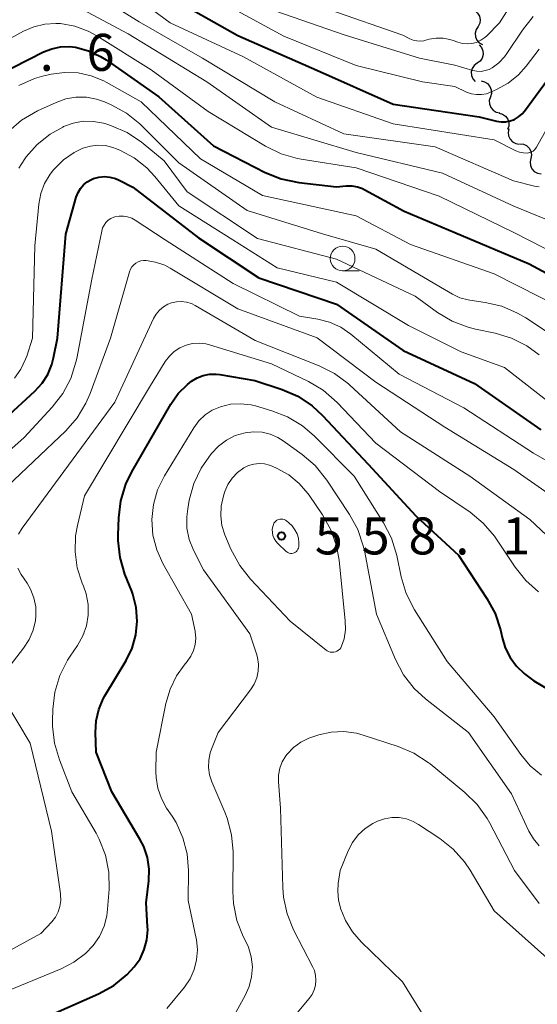
# Model space of a CAD drawing. Units: metres. Extents: x -64000 to -62000, y 24000 to 25500.
# Drawn here: x -62739 to -62687, y 24595 to 24695 of the extents above; entities that cross this region are included whole.
import ezdxf

# ---------------------------------------------------------------- set-up
doc = ezdxf.new("R2010")
doc.units = ezdxf.units.M
for name, color, linetype, lineweight in [('510200_細流', 7, 'Continuous', 30), ('633100_広葉樹林', 7, 'Continuous', 13), ('710100_等高線(計曲線)', 7, 'Continuous', 40), ('710200_等高線(主曲線)', 7, 'Continuous', 13), ('731200_図化機測定による標高点', 7, 'Continuous', 40)]:
    doc.layers.add(name, color=color, linetype=linetype, lineweight=lineweight)
doc.styles.add('Style-WORKING', font='MS Gothic.ttf')

msp = doc.modelspace()

# ---------------------------------------------------------------- linework, layer by layer
at = {"layer": '510200_細流', "linetype": 'Continuous', "lineweight": 30, "flags": 128}
for points in [[(-62693.297, 24696.373), (-62692.956, 24696.236), (-62692.678, 24695.997), (-62692.49, 24695.681), (-62692.415, 24695.322), (-62692.457, 24694.957), (-62692.615, 24694.626)], [(-62692.632, 24694.621), (-62692.834, 24694.315), (-62692.927, 24693.96), (-62692.902, 24693.594), (-62692.759, 24693.254), (-62692.517, 24692.979), (-62692.198, 24692.797)], [(-62692.513, 24692.768), (-62692.275, 24692.488), (-62692.141, 24692.147), (-62692.123, 24691.779), (-62692.224, 24691.426), (-62692.432, 24691.124), (-62692.726, 24690.905)], [(-62692.726, 24690.905), (-62693.021, 24690.686), (-62693.229, 24690.384), (-62693.33, 24690.031), (-62693.312, 24689.664), (-62693.178, 24689.322), (-62692.94, 24689.042)], [(-62692.334, 24689.108), (-62691.976, 24689.027), (-62691.663, 24688.834), (-62691.428, 24688.551), (-62691.297, 24688.208), (-62691.282, 24687.842), (-62691.387, 24687.49)], [(-62691.387, 24687.49), (-62691.491, 24687.138), (-62691.476, 24686.771), (-62691.345, 24686.428), (-62691.11, 24686.145), (-62690.798, 24685.953), (-62690.44, 24685.871)], [(-62690.508, 24685.834), (-62690.153, 24685.737), (-62689.85, 24685.531), (-62689.627, 24685.238), (-62689.511, 24684.889), (-62689.512, 24684.523), (-62689.632, 24684.176)], [(-62689.509, 24684.25), (-62689.587, 24683.891), (-62689.546, 24683.527), (-62689.39, 24683.195), (-62689.135, 24682.93), (-62688.81, 24682.76), (-62688.447, 24682.705)], [(-62688.402, 24682.737), (-62688.037, 24682.7), (-62687.704, 24682.546), (-62687.436, 24682.293), (-62687.265, 24681.968), (-62687.206, 24681.606), (-62687.268, 24681.244)], [(-62687.272, 24681.241), (-62687.359, 24680.885), (-62687.326, 24680.519), (-62687.178, 24680.184), (-62686.929, 24679.912), (-62686.608, 24679.735), (-62686.247, 24679.672)]]:
    msp.add_lwpolyline(points, dxfattribs=at)
at = {"layer": '633100_広葉樹林', "linetype": 'Continuous', "lineweight": 13}
msp.add_line((-62706.37, 24669.84), (-62704.703, 24669.84), dxfattribs=at)
msp.add_circle((-62706.37, 24671.09), 1.25, dxfattribs=at)
at = {"layer": '710100_等高線(計曲線)', "linetype": 'Continuous', "lineweight": 40, "flags": 128}
for points, elevation in [([(-62724.2, 24697.8), (-62717, 24693.72), (-62709, 24690.2), (-62701.26, 24686.74), (-62692.52, 24685.48), (-62690.76, 24685.03)], 520), ([(-62743.05, 24688.86), (-62736.72, 24692.05), (-62735.88, 24692.38), (-62734.99, 24692.57), (-62734.08, 24692.59), (-62733.48, 24692.52), (-62732.16, 24692.17), (-62730.92, 24691.59), (-62730.36, 24691.24), (-62725, 24687.5), (-62719.47, 24682.53), (-62714.23, 24679.83), (-62712.62, 24679.17), (-62710.8, 24678.79), (-62707, 24678.35), (-62706, 24678.46), (-62705.43, 24678.46), (-62704.88, 24678.37), (-62704.34, 24678.19), (-62704.12, 24678.07), (-62700.12, 24675.88), (-62695, 24673.72)], 530), ([(-62690.76, 24685.03), (-62690.3, 24684.96), (-62689.83, 24684.96), (-62689.37, 24685.05), (-62688.93, 24685.21), (-62688.53, 24685.45), (-62688.17, 24685.76), (-62687.93, 24686.05), (-62684.47, 24690.74)], 520), ([(-62740.62, 24654.86), (-62737.6, 24657.62), (-62736.86, 24658.43), (-62736.28, 24659.34), (-62735.86, 24660.35), (-62735.7, 24661), (-62735.3, 24663), (-62734.44, 24673.56), (-62733.39, 24677.32), (-62733.21, 24677.78), (-62732.96, 24678.2), (-62732.65, 24678.57), (-62732.27, 24678.88), (-62731.84, 24679.12), (-62731.65, 24679.2), (-62731.1, 24679.35), (-62730.54, 24679.4), (-62729.97, 24679.35), (-62729.42, 24679.2), (-62729.03, 24679.04), (-62727.67, 24678.33), (-62721, 24673.18), (-62714.86, 24669.14), (-62707, 24666.47), (-62700.23, 24661.77), (-62693, 24658.4), (-62686.28, 24653.72)], 540), ([(-62695, 24673.72), (-62687.46, 24670.54), (-62682.24, 24667.76)], 530), ([(-62727.31, 24635.68), (-62727.65, 24637.03), (-62727.76, 24637.34), (-62728.45, 24639.07), (-62728.94, 24640.75), (-62729.14, 24642.48), (-62729.14, 24643.07), (-62729.08, 24644.79), (-62728.87, 24646.52), (-62728.37, 24648.19), (-62727.75, 24649.45), (-62723.8, 24656.32), (-62723.05, 24657.39), (-62722.12, 24658.32), (-62721.71, 24658.64), (-62721.14, 24658.99), (-62720.52, 24659.23), (-62719.86, 24659.35), (-62719.2, 24659.37), (-62718.84, 24659.32), (-62715.27, 24658.73), (-62712.51, 24657.8), (-62710.91, 24657.11), (-62709.46, 24656.14), (-62708.4, 24655.16), (-62703.78, 24650.22), (-62698.95, 24645), (-62694.62, 24641), (-62691.73, 24636.61), (-62690.9, 24635.08), (-62690.35, 24633.42), (-62690.28, 24633.11), (-62690.18, 24632.65), (-62689.87, 24631.6), (-62689.38, 24630.62), (-62688.73, 24629.74), (-62687.94, 24628.99), (-62687.78, 24628.87), (-62686.97, 24628.26), (-62685.48, 24627.35)], 550), ([(-62739, 24593), (-62731.12, 24596.5), (-62729.59, 24597.34), (-62728.24, 24598.44), (-62727.51, 24599.22), (-62726.92, 24600.05), (-62726.49, 24600.98), (-62726.23, 24601.96), (-62726.14, 24602.98), (-62726.15, 24603.32), (-62726.29, 24605.71), (-62726.03, 24607.97), (-62726, 24609.15), (-62726.17, 24610.32), (-62726.54, 24611.43), (-62726.93, 24612.19), (-62729.78, 24617), (-62731.36, 24621), (-62731.44, 24623), (-62731.38, 24624.18), (-62731.11, 24625.33), (-62730.65, 24626.42), (-62730.48, 24626.72), (-62728.34, 24630.3), (-62727.73, 24631.56), (-62727.35, 24632.9), (-62727.21, 24634.29), (-62727.31, 24635.68)], 550)]:
    msp.add_lwpolyline(points, dxfattribs=dict(at, elevation=elevation))
at = {"layer": '710200_等高線(主曲線)', "linetype": 'Continuous', "lineweight": 13, "flags": 128}
for points, elevation in [([(-62692.78, 24693.02), (-62692.34, 24693.23), (-62691.95, 24693.5), (-62691.75, 24693.69), (-62690.45, 24695), (-62683, 24706.81)], 514), ([(-62730.27, 24699.73), (-62723.88, 24695), (-62716.44, 24691.56), (-62709, 24687.46), (-62701.23, 24684.77), (-62691, 24683.12), (-62688.81, 24682.03), (-62688.43, 24681.88), (-62688.04, 24681.8), (-62687.62, 24681.79), (-62687.42, 24681.83), (-62687.23, 24681.89), (-62687.06, 24681.99), (-62686.9, 24682.11), (-62686.77, 24682.27), (-62686.69, 24682.38), (-62683, 24689)], 522), ([(-62732.83, 24698.74), (-62727, 24695.1), (-62720.59, 24691.41), (-62713.26, 24687), (-62706.25, 24683.75), (-62697, 24682.43), (-62689.03, 24678.97), (-62686.92, 24678.44), (-62686.43, 24678.36)], 524), ([(-62733.27, 24696.62), (-62728.13, 24693.87), (-62720.16, 24689), (-62713.58, 24684.42), (-62705, 24681.83)], 526), ([(-62719, 24697.28), (-62712.35, 24693.65), (-62705, 24690.67)], 518), ([(-62713.14, 24696.18), (-62706.23, 24693.77), (-62698.58, 24691.42), (-62695, 24690.72), (-62693.16, 24690.18), (-62692.75, 24690.09), (-62692.33, 24690.08), (-62691.91, 24690.15), (-62691.51, 24690.28), (-62691.21, 24690.44), (-62690.53, 24690.94), (-62689.95, 24691.56), (-62689.7, 24691.9), (-62688.14, 24694.26), (-62687.05, 24695.63)], 516), ([(-62707.68, 24696.32), (-62700.25, 24693.75), (-62699.54, 24693.38), (-62699.21, 24693.24), (-62698.86, 24693.16), (-62698.5, 24693.14), (-62698.14, 24693.18), (-62698.05, 24693.2), (-62697.59, 24693.33), (-62696.89, 24693.45), (-62696.18, 24693.44), (-62695.48, 24693.32), (-62695.15, 24693.21), (-62694.67, 24693.03), (-62694.21, 24692.91), (-62693.73, 24692.86), (-62693.25, 24692.9), (-62692.78, 24693.02)], 514), ([(-62745.48, 24690.47), (-62738.76, 24694.14), (-62737.71, 24694.6), (-62736.59, 24694.87), (-62735.45, 24694.95), (-62735, 24694.92), (-62733.55, 24694.66), (-62732.18, 24694.15), (-62731.3, 24693.67), (-62725.78, 24690.22), (-62720, 24686), (-62714.19, 24682.49), (-62712.62, 24681.72), (-62710.95, 24681.24), (-62710.59, 24681.18), (-62705, 24680.28), (-62696.59, 24677.41), (-62689, 24673.73), (-62682.98, 24670.64)], 528), ([(-62705, 24690.67), (-62698.28, 24689), (-62695, 24688.54), (-62693.79, 24687.98), (-62693.31, 24687.81), (-62692.8, 24687.72), (-62692.29, 24687.72), (-62691.78, 24687.81), (-62691.36, 24687.96), (-62690.77, 24688.23), (-62689.59, 24688.89), (-62688.53, 24689.74), (-62687.77, 24690.6), (-62686.44, 24692.33)], 518), ([(-62739.23, 24688.64), (-62737.63, 24689.34), (-62736.67, 24689.61), (-62735.95, 24689.78), (-62734.59, 24689.97), (-62733.21, 24689.92), (-62731.87, 24689.63), (-62730.6, 24689.11), (-62730.36, 24688.98), (-62726.8, 24687), (-62720.79, 24681.21), (-62714.5, 24677.5), (-62705, 24675.42), (-62699.5, 24672.5), (-62691, 24669.54), (-62684.01, 24665.99)], 532), ([(-62740.28, 24683.99), (-62738.96, 24685.12), (-62737.34, 24686.06), (-62735.43, 24686.93), (-62734.45, 24687.28), (-62733.42, 24687.46), (-62732.37, 24687.45), (-62731.34, 24687.27), (-62730.54, 24686.98), (-62729.84, 24686.68), (-62728.31, 24685.85), (-62726.95, 24684.77), (-62726.73, 24684.56), (-62723, 24680.81), (-62716.04, 24675.96), (-62708.4, 24673.6), (-62703, 24672.03), (-62696.05, 24667.95), (-62695.23, 24667.47), (-62694.47, 24667.11), (-62693.65, 24666.89), (-62693.48, 24666.87), (-62691.92, 24666.64), (-62690.22, 24666.25), (-62688.62, 24665.56), (-62687.79, 24665.07), (-62683, 24661.88)], 534), ([(-62739.21, 24680.26), (-62738.62, 24681.2), (-62738.46, 24681.41), (-62737.35, 24682.67), (-62736.04, 24683.72), (-62734.76, 24684.43), (-62734.68, 24684.47), (-62733.7, 24684.83), (-62732.68, 24685.01), (-62731.65, 24685), (-62730.62, 24684.82), (-62730.28, 24684.72), (-62729.81, 24684.56), (-62728.22, 24683.87), (-62726.76, 24682.9), (-62726.59, 24682.76), (-62724.48, 24681), (-62722.13, 24677.87), (-62715, 24673.13), (-62706.98, 24671.02), (-62699, 24667.26), (-62696.75, 24665.63), (-62695.25, 24664.73), (-62693.63, 24664.11), (-62692.88, 24663.92), (-62690.91, 24663.52), (-62689.24, 24663.02), (-62687.69, 24662.24), (-62686.44, 24661.33)], 536), ([(-62737.61, 24672.39), (-62737.2, 24676.61), (-62736.99, 24677.68), (-62736.61, 24678.71), (-62736.05, 24679.65), (-62735.71, 24680.09), (-62735.61, 24680.2), (-62734.68, 24681.11), (-62733.6, 24681.84), (-62732.71, 24682.27), (-62731.96, 24682.49), (-62731.2, 24682.58), (-62730.42, 24682.54), (-62729.67, 24682.36), (-62729.31, 24682.22), (-62728.92, 24682.05), (-62727.51, 24681.29), (-62726.25, 24680.3), (-62725.41, 24679.4), (-62723, 24676.44), (-62717.52, 24673), (-62713, 24670.13), (-62707, 24668.7), (-62699.69, 24664.31), (-62694.36, 24661.64), (-62689.95, 24660.05), (-62683.48, 24655)], 538), ([(-62705, 24681.83), (-62696.24, 24679.76), (-62689, 24676.39), (-62684.96, 24674.76)], 526), ([(-62739.93, 24651.81), (-62738.69, 24652.94), (-62735.84, 24656.01), (-62734.77, 24657.39), (-62733.95, 24658.93), (-62733.42, 24660.59), (-62733.34, 24660.94), (-62731.81, 24669), (-62730.81, 24673.88), (-62730.72, 24674.19), (-62730.57, 24674.49), (-62730.38, 24674.75), (-62730.14, 24674.97), (-62729.87, 24675.15), (-62729.57, 24675.28), (-62729.48, 24675.31), (-62729.05, 24675.39), (-62728.61, 24675.4), (-62728.18, 24675.32), (-62727.76, 24675.18), (-62727.43, 24674.99), (-62724.36, 24673), (-62717.46, 24668.54), (-62710.75, 24665.25), (-62708.88, 24664.94), (-62707.69, 24664.63), (-62706.57, 24664.12), (-62705.54, 24663.41), (-62700.65, 24659.35)], 542), ([(-62739.67, 24658.96), (-62739.01, 24659.87), (-62738.53, 24660.88), (-62738.42, 24661.19), (-62737.83, 24663), (-62737.61, 24672.39)], 538), ([(-62741, 24647.38), (-62734.46, 24653.61), (-62733.31, 24654.92), (-62732.41, 24656.41), (-62731.98, 24657.4), (-62729.93, 24663), (-62727.99, 24669.73), (-62727.89, 24670), (-62727.75, 24670.24), (-62727.56, 24670.45), (-62727.34, 24670.62), (-62727.1, 24670.76), (-62726.83, 24670.85), (-62726.56, 24670.89), (-62726.31, 24670.89), (-62725.35, 24670.73), (-62724.42, 24670.4), (-62723.87, 24670.11), (-62717, 24665.98), (-62708.94, 24663.06), (-62703, 24658.54), (-62696.01, 24653.99), (-62689, 24649.69), (-62682.72, 24645.28)], 544), ([(-62739.24, 24643.13), (-62738.87, 24643.75), (-62729.49, 24656.51), (-62725.56, 24664.99), (-62725.29, 24665.45), (-62724.96, 24665.85), (-62724.55, 24666.19), (-62724.1, 24666.45), (-62723.74, 24666.6), (-62723.24, 24666.71), (-62722.72, 24666.74), (-62722.21, 24666.67), (-62721.71, 24666.52), (-62721.33, 24666.33), (-62715.24, 24662.76), (-62708.74, 24660.19), (-62707.18, 24659.41), (-62705.78, 24658.38), (-62705.63, 24658.24), (-62700.5, 24653.5), (-62693.47, 24649), (-62687.39, 24644.61), (-62682.24, 24639.76)], 546), ([(-62743, 24595.72), (-62734.92, 24599.03), (-62733.63, 24599.7), (-62732.47, 24600.58), (-62731.67, 24601.41), (-62731.04, 24602.32), (-62730.57, 24603.34), (-62730.28, 24604.41), (-62730.21, 24605.07), (-62730.07, 24607.1), (-62730.1, 24608.84), (-62730.44, 24610.55), (-62731.07, 24612.18), (-62731.39, 24612.78), (-62733.83, 24617), (-62735.1, 24620.23), (-62735.6, 24621.91), (-62735.8, 24623.64), (-62735.8, 24624.19), (-62735.77, 24625.38), (-62735.56, 24627.11), (-62735.07, 24628.78), (-62734.28, 24630.34), (-62734.02, 24630.75), (-62733.26, 24631.84), (-62732.73, 24632.8), (-62732.36, 24633.83), (-62732.18, 24634.91), (-62732.19, 24636), (-62732.4, 24637.08), (-62732.66, 24637.84), (-62732.8, 24638.16), (-62733.3, 24639.71), (-62733.52, 24641.33), (-62733.47, 24642.96), (-62733.28, 24644), (-62732.56, 24647), (-62725.95, 24658.05), (-62724.36, 24660.64), (-62723.95, 24661.19), (-62723.46, 24661.66), (-62722.89, 24662.03), (-62722.26, 24662.31), (-62721.6, 24662.47), (-62720.91, 24662.51), (-62720.24, 24662.43), (-62719.87, 24662.34), (-62713.59, 24660.41), (-62709.84, 24658.61), (-62708.34, 24657.72), (-62706.93, 24656.48), (-62703, 24652.35), (-62696.56, 24647.44), (-62693.45, 24645.34), (-62692.1, 24644.25), (-62690.95, 24642.93), (-62690.68, 24642.53)], 548), ([(-62700.65, 24659.35), (-62694.07, 24655.93), (-62687, 24651.35), (-62680.43, 24647.57)], 542), ([(-62720.96, 24654.61), (-62720.32, 24655.22), (-62719.6, 24655.7), (-62718.76, 24656.06), (-62717.74, 24656.3), (-62716.69, 24656.36), (-62715.65, 24656.24), (-62715.22, 24656.13), (-62713.57, 24655.65), (-62711.95, 24655.03), (-62710.45, 24654.13), (-62709.23, 24653.08), (-62705.19, 24649), (-62702.22, 24644.28), (-62701.42, 24642.73), (-62700.89, 24640.97), (-62700.43, 24638.78), (-62699.93, 24637.11), (-62699.09, 24635.46), (-62695.78, 24630.22), (-62691, 24624.6), (-62688.3, 24620.77), (-62687.34, 24619.63), (-62686.2, 24618.68)], 552), ([(-62724.19, 24595), (-62722.42, 24597.18), (-62721.85, 24598.02), (-62721.43, 24598.96), (-62721.18, 24599.95), (-62721.1, 24600.97), (-62721.2, 24601.99), (-62721.23, 24602.1), (-62722.04, 24605.96), (-62722.01, 24609), (-62722.15, 24610.69), (-62722.57, 24612.33), (-62723.27, 24613.87), (-62723.67, 24614.51), (-62724.23, 24615.34), (-62724.76, 24616.31), (-62725.12, 24617.35), (-62725.29, 24618.44), (-62725.31, 24619), (-62725.27, 24621), (-62724.3, 24625.94), (-62723.88, 24627.4), (-62723.21, 24628.76), (-62722.43, 24629.85), (-62722.13, 24630.21), (-62721.76, 24630.74), (-62721.49, 24631.32), (-62721.33, 24631.93), (-62721.27, 24632.57), (-62721.33, 24633.2), (-62721.34, 24633.28), (-62721.69, 24635), (-62724.6, 24640.15), (-62725.23, 24641.54), (-62725.61, 24643.02), (-62725.73, 24644.61), (-62725.56, 24646.14), (-62725.14, 24647.62), (-62724.44, 24649.04), (-62721.47, 24653.91), (-62720.96, 24654.61)], 552), ([(-62718.65, 24591.95), (-62716.25, 24596.32), (-62715.84, 24597.24), (-62715.6, 24598.23), (-62715.53, 24599.24), (-62715.64, 24600.25), (-62715.93, 24601.22), (-62716.15, 24601.73), (-62716.45, 24602.32), (-62717.09, 24603.93), (-62717.45, 24605.64), (-62717.51, 24606.88), (-62717.49, 24610.9), (-62717.63, 24612.63), (-62718.07, 24614.32), (-62718.31, 24614.93), (-62719.63, 24617.99), (-62719.87, 24618.71), (-62719.98, 24619.45), (-62719.96, 24620.21), (-62719.81, 24620.94), (-62719.68, 24621.32), (-62719, 24623), (-62715.72, 24627.32), (-62715.35, 24627.91), (-62715.09, 24628.55), (-62714.94, 24629.23), (-62714.91, 24629.93), (-62715.01, 24630.62), (-62715.12, 24631), (-62715.78, 24633), (-62720.5, 24639.5), (-62721.5, 24641.5), (-62721.93, 24642.59), (-62722.16, 24643.73), (-62722.19, 24644.9), (-62722.09, 24645.7), (-62721.93, 24646.57), (-62721.47, 24648.25), (-62720.72, 24649.83), (-62719.96, 24650.94), (-62719.67, 24651.32), (-62718.97, 24652.06), (-62718.16, 24652.66), (-62717.26, 24653.12), (-62716.25, 24653.42), (-62715.4, 24653.52)], 554), ([(-62715.4, 24653.52), (-62714.55, 24653.47), (-62713.71, 24653.27), (-62712.93, 24652.92), (-62712.42, 24652.6), (-62710.49, 24651.22), (-62709.16, 24650.08), (-62707.99, 24648.62), (-62705.67, 24645.13), (-62704.83, 24643.6), (-62704.28, 24641.95), (-62704.17, 24641.47), (-62702.94, 24635), (-62701, 24630.4), (-62700.19, 24628.86), (-62699.12, 24627.48), (-62697.95, 24626.41), (-62693.59, 24623), (-62689.23, 24616.77), (-62687.47, 24612.98), (-62687.02, 24612.2), (-62686.45, 24611.51)], 554), ([(-62716.39, 24649.85), (-62715.91, 24650.09), (-62715.39, 24650.24), (-62714.85, 24650.3), (-62714.31, 24650.26), (-62713.79, 24650.14), (-62713.51, 24650.03), (-62713, 24649.8), (-62711.82, 24649.14), (-62710.77, 24648.28), (-62709.89, 24647.26), (-62709.77, 24647.08), (-62708.41, 24645.1), (-62707.56, 24643.58), (-62706.99, 24641.93), (-62706.73, 24640.49), (-62706.1, 24634.34), (-62706.09, 24633.42), (-62706.23, 24632.5), (-62706.48, 24631.76), (-62706.56, 24631.6), (-62706.67, 24631.46), (-62706.8, 24631.34), (-62706.95, 24631.25), (-62707.11, 24631.18), (-62707.28, 24631.15), (-62707.46, 24631.14), (-62707.63, 24631.16), (-62707.8, 24631.21), (-62707.95, 24631.3), (-62708.05, 24631.36), (-62711.69, 24634.31), (-62715.73, 24638.57), (-62716.81, 24639.93), (-62717.71, 24641.61), (-62718.31, 24643.05), (-62718.61, 24643.99), (-62718.74, 24644.97), (-62718.7, 24645.95), (-62718.45, 24647), (-62718.31, 24647.45), (-62718, 24648.16), (-62717.57, 24648.81), (-62717.04, 24649.37), (-62716.39, 24649.85)], 556), ([(-62710.82, 24641.84), (-62710.85, 24641.71), (-62710.9, 24641.59), (-62710.97, 24641.47), (-62711.06, 24641.37), (-62711.16, 24641.29), (-62711.28, 24641.23), (-62711.4, 24641.19), (-62711.53, 24641.17), (-62711.66, 24641.17), (-62711.79, 24641.2), (-62711.92, 24641.25), (-62712.03, 24641.32), (-62712.1, 24641.38), (-62712.96, 24642.19), (-62713.16, 24642.43), (-62713.32, 24642.69), (-62713.44, 24642.98), (-62713.5, 24643.29), (-62713.51, 24643.6), (-62713.46, 24643.91), (-62713.4, 24644.1), (-62713.34, 24644.23), (-62713.25, 24644.35), (-62713.15, 24644.46), (-62713.03, 24644.54), (-62712.89, 24644.6), (-62712.75, 24644.64), (-62712.6, 24644.65), (-62712.45, 24644.64), (-62712.31, 24644.6), (-62712.18, 24644.54), (-62712.08, 24644.47), (-62711.82, 24644.27), (-62711.48, 24643.96), (-62711.21, 24643.58), (-62711, 24643.17), (-62710.86, 24642.73), (-62710.8, 24642.26), (-62710.82, 24641.87), (-62710.82, 24641.84)], 558), ([(-62690.68, 24642.53), (-62688.87, 24639.79), (-62687.8, 24638.42), (-62686.49, 24637.26)], 548), ([(-62740.11, 24629.8), (-62738.73, 24631.57), (-62738.17, 24632.43), (-62737.76, 24633.37), (-62737.53, 24634.37), (-62737.48, 24634.82), (-62737.51, 24635.75), (-62737.69, 24636.67), (-62738.03, 24637.54), (-62738.38, 24638.15), (-62738.97, 24639.03), (-62739.32, 24639.66)], 546), ([(-62737, 24602.6), (-62735.88, 24603.8), (-62735.51, 24604.27), (-62735.23, 24604.8), (-62735.05, 24605.36), (-62734.97, 24605.95), (-62734.99, 24606.55), (-62735, 24606.62), (-62735.92, 24613), (-62738.08, 24621.92), (-62740.57, 24626.13)], 546), ([(-62709.08, 24597.86), (-62709.12, 24598.36), (-62709.24, 24598.85), (-62709.39, 24599.19), (-62711.34, 24602.98), (-62712, 24604.59), (-62712.37, 24606.3), (-62712.45, 24607.27), (-62712.67, 24615.33), (-62712.88, 24617.99), (-62712.87, 24618.69), (-62712.74, 24619.38), (-62712.49, 24620.04), (-62712.14, 24620.64), (-62712, 24620.82), (-62711.36, 24621.48), (-62710.62, 24622.03), (-62709.8, 24622.43), (-62709.48, 24622.54), (-62708.77, 24622.77), (-62707.52, 24623.04), (-62706.25, 24623.1), (-62704.98, 24622.93), (-62704.3, 24622.74), (-62700.74, 24621.58), (-62699.14, 24620.9), (-62697.68, 24619.95), (-62697.5, 24619.81), (-62693.97, 24616.91), (-62692.72, 24615.69), (-62691.71, 24614.27), (-62691.44, 24613.8), (-62688.94, 24609), (-62686.43, 24605.67)], 556), ([(-62697.94, 24593.87), (-62700.29, 24597.71), (-62704.49, 24601.77), (-62705.38, 24602.79), (-62706.08, 24603.94), (-62706.39, 24604.67), (-62706.54, 24605.08), (-62706.78, 24605.98), (-62706.87, 24606.92), (-62706.82, 24607.67), (-62706.63, 24609), (-62705.82, 24611), (-62705.38, 24611.85), (-62704.8, 24612.61), (-62704.1, 24613.26), (-62703.3, 24613.77), (-62703.04, 24613.9), (-62702.83, 24614), (-62702.12, 24614.25), (-62701.38, 24614.38), (-62700.63, 24614.38), (-62699.9, 24614.24), (-62699.2, 24613.98), (-62698.66, 24613.68), (-62696.52, 24612.26), (-62695.15, 24611.18), (-62694, 24609.87), (-62693.45, 24609.04), (-62691, 24604.92)], 558), ([(-62691, 24604.92), (-62684.71, 24599.29)], 558), ([(-62757.02, 24591.83), (-62747.28, 24597), (-62737, 24602.6)], 546), ([(-62711, 24594.56), (-62709.76, 24596.02), (-62709.47, 24596.43), (-62709.25, 24596.88), (-62709.12, 24597.36), (-62709.08, 24597.86)], 556)]:
    msp.add_lwpolyline(points, dxfattribs=dict(at, elevation=elevation))
at = {"layer": '731200_図化機測定による標高点', "linetype": 'Continuous', "lineweight": 40}
msp.add_circle((-62712.57, 24642.94, 558.14), 0.375, dxfattribs=at)

# ---------------------------------------------------------------- texts
at = {"layer": '731200_図化機測定による標高点', "linetype": 'Continuous', "lineweight": 40, "style": 'Style-WORKING'}
for s, p in [('6', (-62732.35, 24690.13, -9.999)), ('.', (-62737.1, 24690.13, -9.999)), ('5', (-62709.19, 24641.07, -9.999)), ('5', (-62704.44, 24641.07, -9.999)), ('8', (-62699.69, 24641.07, -9.999)), ('1', (-62690.19, 24641.07, -9.999)), ('.', (-62694.94, 24641.07, -9.999))]:
    msp.add_text(s, height=3.75, dxfattribs=at).set_placement(p)

doc.saveas('drawing.dxf')
